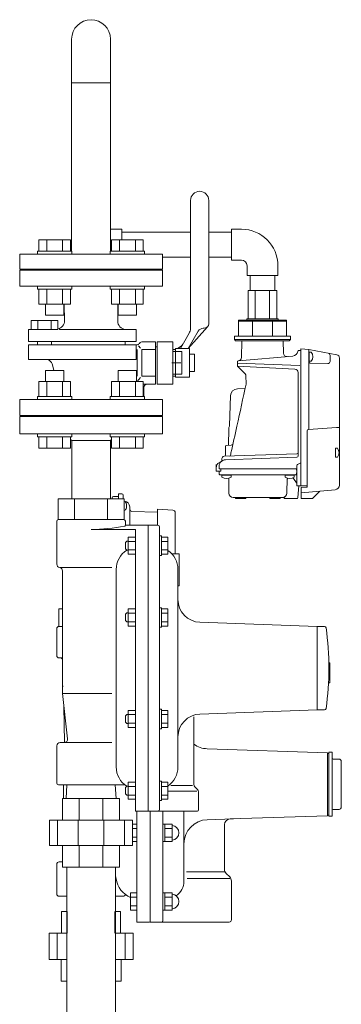
# Model space of a CAD drawing. Units: millimetres. Extents: x -7141 to 8297, y 2816 to 10792.
# Drawn here: x -3711 to -3430, y 4121 to 4982 of the extents above; entities that cross this region are included whole.
import ezdxf

# ---------------------------------------------------------------- set-up
doc = ezdxf.new("R2010")
doc.units = ezdxf.units.MM
doc.linetypes.add('実線', pattern=[0])
for name, color, linetype in [('0000_01', 7, 'Continuous'), ('CSLAYER17', 7, 'Continuous'), ('FORMAT', 7, 'Continuous'), ('HI_VB', 7, 'Continuous'), ('NoLayerName_001', 7, 'Continuous'), ('NoLayerName_006', 7, 'Continuous'), ('NoLayerName_008', 7, 'Continuous'), ('NoLayerName_012', 7, 'Continuous')]:
    doc.layers.add(name, color=color, linetype=linetype)
doc.layers.add('図面枠', color=7, linetype='Continuous', lineweight=50)

msp = doc.modelspace()

# ---------------------------------------------------------------- linework, layer by layer
at = {"color": 3, "linetype": '実線', "lineweight": 9, "ltscale": 0.001}
for p, q in [((-3665.75, 4965.08), (-3665.75, 4779.58)), ((-3631.75, 4965.08), (-3631.75, 4779.58)), ((-3631.75, 4926.98), (-3665.75, 4926.98))]:
    msp.add_line(p, q, dxfattribs=at)
at = {"color": 3, "lineweight": 9}
msp.add_line((-3631.75, 4762.98), (-3665.75, 4762.98), dxfattribs=at)
at = {"color": 30, "linetype": 'Continuous', "lineweight": 9}
for p, q in [((-3486.22, 4745.38), (-3511.27, 4745.38)), ((-3519.75, 4719.38), (-3519.75, 4705.38)), ((-3512.5, 4719.38), (-3519.75, 4719.38)), ((-3512.5, 4720.38), (-3512.5, 4719.38)), ((-3485, 4720.38), (-3512.5, 4720.38)), ((-3477.75, 4719.38), (-3512.5, 4719.38)), ((-3485, 4719.38), (-3485, 4720.38)), ((-3477.75, 4705.38), (-3477.75, 4719.38)), ((-3477.75, 4718.39), (-3519.75, 4718.39)), ((-3507.44, 4718.39), (-3507.44, 4705.38)), ((-3490.05, 4718.39), (-3490.05, 4705.38)), ((-3519.75, 4705.38), (-3523.25, 4705.38)), ((-3523.25, 4705.38), (-3523.25, 4702.38)), ((-3523.25, 4702.38), (-3522.25, 4701.38)), ((-3474.25, 4702.38), (-3523.25, 4702.38)), ((-3522.25, 4701.38), (-3475.25, 4701.38)), ((-3477.75, 4705.38), (-3519.75, 4705.38)), ((-3474.25, 4705.38), (-3477.75, 4705.38)), ((-3475.25, 4701.38), (-3474.25, 4702.38)), ((-3474.25, 4702.38), (-3474.25, 4705.38))]:
    msp.add_line(p, q, dxfattribs=at)
at = {"color": 3, "linetype": 'Continuous', "lineweight": 9}
for p, q in [((-3711.25, 4634.98), (-3586.25, 4634.98)), ((-3711.25, 4634.98), (-3711.25, 4619.98)), ((-3683.75, 4635.98), (-3613.75, 4635.98)), ((-3683.75, 4635.98), (-3683.75, 4634.98)), ((-3613.75, 4634.98), (-3613.75, 4635.98)), ((-3586.25, 4619.98), (-3586.25, 4634.98)), ((-3711.25, 4619.98), (-3586.25, 4619.98)), ((-3666.71, 4615.06), (-3665.62, 4613.98)), ((-3631.87, 4613.98), (-3665.62, 4613.98)), ((-3665.62, 4613.98), (-3665.62, 4562.98)), ((-3631.87, 4613.98), (-3630.78, 4615.06)), ((-3631.87, 4562.98), (-3631.87, 4613.98))]:
    msp.add_line(p, q, dxfattribs=at)
at = {"color": 3, "linetype": '実線', "lineweight": 9, "ltscale": 0.001}
msp.add_arc((-3648.75, 4965.08), 17, 0, 180, dxfattribs=at)
at = {"layer": '0000_01', "color": 30, "linetype": 'Continuous', "lineweight": 9}
for p, q in [((-3630.25, 4563.98), (-3630.25, 4562.98)), ((-3624.75, 4564.98), (-3629.25, 4564.98)), ((-3624.75, 4567.03), (-3624.75, 4562.98)), ((-3621.75, 4567.33), (-3624.45, 4567.33)), ((-3620.75, 4562.98), (-3620.75, 4566.33)), ((-3619.88, 4560.93), (-3619.81, 4560.93)), ((-3619.49, 4560.95), (-3619.8, 4560.97)), ((-3619.49, 4560.95), (-3619.8, 4560.97)), ((-3614.95, 4539.98), (-3614.95, 4556.16)), ((-3619.88, 4552.93), (-3619.81, 4552.93)), ((-3590.65, 4551.33), (-3613.01, 4552.11)), ((-3590.65, 4539.98), (-3590.65, 4553.91)), ((-3577.13, 4553.2), (-3590.65, 4553.91)), ((-3575.05, 4551), (-3575.05, 4514.98)), ((-3676.84, 4466.99), (-3676.84, 4451.49)), ((-3676.84, 4466.99), (-3673.75, 4466.99)), ((-3678.75, 4425.99), (-3678.75, 4449.49)), ((-3678.75, 4429.68), (-3678.75, 4449.49)), ((-3676.84, 4451.49), (-3673.75, 4451.49)), ((-3673.75, 4423.99), (-3676.75, 4423.99)), ((-3672, 4349.98), (-3672.48, 4381.75)), ((-3547.15, 4344.5), (-3441.95, 4340.99)), ((-3441.95, 4337.49), (-3441.95, 4340.99)), ((-3441.95, 4313.49), (-3441.95, 4340.99)), ((-3440.75, 4340.49), (-3441.95, 4340.49)), ((-3437.75, 4341.49), (-3440.75, 4341.49)), ((-3440.75, 4341.49), (-3440.75, 4313.49)), ((-3437.75, 4313.49), (-3437.75, 4341.49)), ((-3431.75, 4335.49), (-3436.75, 4335.49)), ((-3429.75, 4313.49), (-3429.75, 4333.49)), ((-3672.75, 4300.98), (-3672.75, 4312.98)), ((-3441.95, 4313.49), (-3441.95, 4285.99)), ((-3440.75, 4285.49), (-3440.75, 4313.49)), ((-3437.75, 4313.49), (-3437.75, 4285.49)), ((-3429.75, 4313.49), (-3429.75, 4293.49)), ((-3608.75, 4192.99), (-3608.75, 4289.98)), ((-3596.95, 4192.99), (-3596.95, 4289.98)), ((-3585.95, 4289.98), (-3585.95, 4193.99)), ((-3567.45, 4289.98), (-3567.45, 4228.54)), ((-3441.95, 4289.49), (-3441.95, 4285.99)), ((-3441.95, 4289.49), (-3441.95, 4285.99)), ((-3431.75, 4291.49), (-3436.75, 4291.49)), ((-3547.15, 4282.48), (-3524.11, 4283.25)), ((-3527.11, 4283.15), (-3441.95, 4285.99)), ((-3440.75, 4286.49), (-3441.95, 4286.49)), ((-3437.75, 4285.49), (-3440.75, 4285.49)), ((-3612.47, 4278.51), (-3608.75, 4278.51)), ((-3608.75, 4274.77), (-3612.47, 4274.77)), ((-3585.95, 4278.51), (-3584.35, 4278.51)), ((-3584.35, 4278.51), (-3584.35, 4263.51)), ((-3584.35, 4278.51), (-3577.85, 4278.51)), ((-3577.85, 4274.77), (-3584.35, 4274.77)), ((-3577.85, 4278.51), (-3577.85, 4263.51)), ((-3531.95, 4278.15), (-3531.95, 4239.06)), ((-3612.47, 4267.26), (-3608.75, 4267.26)), ((-3608.75, 4263.51), (-3612.47, 4263.51)), ((-3584.35, 4263.51), (-3585.95, 4263.51)), ((-3584.35, 4267.26), (-3577.85, 4267.26)), ((-3577.85, 4263.51), (-3584.35, 4263.51)), ((-3673.75, 4245.49), (-3676.75, 4245.49)), ((-3678.75, 4217.49), (-3678.75, 4243.49)), ((-3531.95, 4236.99), (-3565.35, 4236.99)), ((-3626.87, 4230.43), (-3627.4, 4233.48)), ((-3527.42, 4230.99), (-3564.55, 4230.99)), ((-3527.41, 4232.45), (-3530.48, 4235.53)), ((-3525.95, 4228.92), (-3525.95, 4194.99)), ((-3676.75, 4215.49), (-3670.1, 4215.49)), ((-3620.75, 4215.49), (-3627.4, 4215.49)), ((-3614.25, 4218.44), (-3608.75, 4218.44)), ((-3614.25, 4203.44), (-3614.25, 4218.44)), ((-3608.75, 4214.69), (-3614.25, 4214.69)), ((-3585.95, 4218.44), (-3584.35, 4218.44)), ((-3584.35, 4218.44), (-3584.35, 4203.44)), ((-3584.35, 4218.44), (-3577.85, 4218.44)), ((-3577.85, 4214.69), (-3584.35, 4214.69)), ((-3577.85, 4218.44), (-3577.85, 4203.44)), ((-3674.51, 4202.29), (-3670.1, 4202.29)), ((-3674.51, 4202.29), (-3674.51, 4183.29)), ((-3669.59, 4202.29), (-3669.59, 4183.29)), ((-3627.9, 4202.29), (-3627.9, 4183.29)), ((-3627.4, 4202.29), (-3622.98, 4202.29)), ((-3622.98, 4202.29), (-3622.98, 4183.29)), ((-3614.25, 4207.19), (-3608.75, 4207.19)), ((-3608.75, 4203.44), (-3614.25, 4203.44)), ((-3584.35, 4203.44), (-3585.95, 4203.44)), ((-3584.35, 4207.19), (-3577.85, 4207.19)), ((-3577.85, 4203.44), (-3584.35, 4203.44)), ((-3597.75, 4192.99), (-3608.75, 4192.99)), ((-3596.95, 4192.99), (-3527.95, 4192.99)), ((-3685.55, 4183.29), (-3670.1, 4183.29)), ((-3685.55, 4183.29), (-3685.55, 4160.29)), ((-3678.52, 4183.29), (-3678.52, 4160.29)), ((-3627.4, 4183.29), (-3611.94, 4183.29)), ((-3618.97, 4183.29), (-3618.97, 4160.29)), ((-3611.94, 4183.29), (-3611.94, 4160.29)), ((-3685.55, 4160.29), (-3670.1, 4160.29)), ((-3675.03, 4160.29), (-3675.03, 4141.29)), ((-3670.01, 4160.29), (-3670.01, 4141.29)), ((-3627.48, 4160.29), (-3627.48, 4141.29)), ((-3627.4, 4160.29), (-3611.94, 4160.29)), ((-3622.46, 4160.29), (-3622.46, 4141.29)), ((-3675.03, 4141.29), (-3670.1, 4141.29)), ((-3627.4, 4141.29), (-3622.46, 4141.29))]:
    msp.add_line(p, q, dxfattribs=at)
for centre, radius, start, end in [((-3629.25, 4563.98), 1, 90, 180), ((-3624.45, 4567.03), 0.3, 90, 180), ((-3621.75, 4566.33), 1, 0, 90), ((-3632.25, 4563.32), 2, 350.05013, 0), ((-3619.75, 4561.97), 1, 262.38673, 267), ((-3619.81, 4559.43), 1.5, 30, 90), ((-3619.75, 4556.16), 4.8, 0, 87), ((-3624.15, 4556.93), 6.5, 0, 30), ((-3624.15, 4556.93), 6.5, 330, 0), ((-3619.81, 4554.43), 1.5, 270, 330), ((-3612.95, 4554.11), 2, 180, 268), ((-3577.25, 4551), 2.2, 0, 87), ((-3676.75, 4449.49), 2, 90, 180), ((-3676.75, 4425.99), 2, 180, 270), ((-3675.75, 4421.99), 2, 0, 90), ((-3673.25, 4399.49), 0.5, 180, 270), ((-3546.45, 4365.49), 21, 234.14653, 268.08813), ((-3436.75, 4336.49), 1, 180, 270), ((-3431.75, 4333.49), 2, 0, 90), ((-3436.75, 4290.49), 1, 90, 180), ((-3431.75, 4293.49), 2, 270, 0), ((-3546.45, 4261.49), 21, 91.91187, 180), ((-3526.95, 4278.15), 5, 91.91187, 180), ((-3578.35, 4271.01), 6.5, 274.41173, 85.58827), ((-3676.75, 4243.49), 2, 90, 180), ((-3526.95, 4239.06), 5, 180, 225), ((-3605.24, 4234.49), 22, 189.86581, 245.84045), ((-3582.45, 4228.54), 15, 303.14929, 0), ((-3530.95, 4228.92), 5, 0, 45), ((-3676.75, 4217.49), 2, 180, 270), ((-3620.75, 4217.49), 2, 270, 350.08258), ((-3578.35, 4210.94), 6.5, 274.41173, 85.58827), ((-3586.45, 4193.99), 0.5, 270, 0), ((-3527.95, 4194.99), 2, 270, 0)]:
    msp.add_arc(centre, radius, start, end, dxfattribs=at)
at = {"layer": 'CSLAYER17', "color": 3, "linetype": 'Continuous', "lineweight": 9}
for p, q in [((-3694.42, 4789.58), (-3666.71, 4789.58)), ((-3694.42, 4779.58), (-3694.42, 4789.58)), ((-3687.49, 4779.58), (-3687.49, 4789.58)), ((-3673.64, 4779.58), (-3673.64, 4789.58)), ((-3666.71, 4779.58), (-3666.71, 4789.58)), ((-3603.07, 4789.58), (-3630.78, 4789.58)), ((-3630.78, 4779.58), (-3630.78, 4789.58)), ((-3623.85, 4779.58), (-3623.85, 4789.58)), ((-3610, 4779.58), (-3610, 4789.58)), ((-3603.07, 4779.58), (-3603.07, 4789.58)), ((-3695.56, 4779.58), (-3665.56, 4779.58)), ((-3695.56, 4779.58), (-3695.56, 4776.98)), ((-3665.56, 4779.58), (-3665.56, 4776.98)), ((-3601.93, 4779.58), (-3631.93, 4779.58)), ((-3631.93, 4779.58), (-3631.93, 4776.98)), ((-3601.93, 4779.58), (-3601.93, 4776.98)), ((-3711.25, 4763.98), (-3711.25, 4776.98)), ((-3711.25, 4776.98), (-3586.25, 4776.98)), ((-3586.25, 4763.98), (-3586.25, 4776.98)), ((-3711.25, 4763.98), (-3586.25, 4763.98)), ((-3682.25, 4762.98), (-3682.25, 4763.98)), ((-3682.25, 4762.98), (-3615.25, 4762.98)), ((-3615.25, 4762.98), (-3615.25, 4763.98)), ((-3695.56, 4746.38), (-3695.56, 4748.98)), ((-3695.56, 4746.38), (-3665.56, 4746.38)), ((-3694.42, 4746.38), (-3694.42, 4733.38)), ((-3687.49, 4746.38), (-3687.49, 4733.38)), ((-3673.64, 4746.38), (-3673.64, 4733.38)), ((-3666.71, 4746.38), (-3666.71, 4733.38)), ((-3665.56, 4746.38), (-3665.56, 4748.98)), ((-3631.93, 4746.38), (-3631.93, 4748.98)), ((-3601.93, 4746.38), (-3631.93, 4746.38)), ((-3630.78, 4746.38), (-3630.78, 4733.38)), ((-3623.85, 4746.38), (-3623.85, 4733.38)), ((-3610, 4746.38), (-3610, 4733.38)), ((-3603.07, 4746.38), (-3603.07, 4733.38)), ((-3601.93, 4746.38), (-3601.93, 4748.98)), ((-3694.42, 4733.38), (-3666.71, 4733.38)), ((-3688.56, 4733.38), (-3688.56, 4723.58)), ((-3672.56, 4733.38), (-3672.56, 4723.58)), ((-3603.07, 4733.38), (-3630.78, 4733.38)), ((-3624.93, 4733.38), (-3624.93, 4723.58)), ((-3608.93, 4733.38), (-3608.93, 4723.58)), ((-3688.56, 4723.58), (-3672.56, 4723.58)), ((-3608.93, 4723.58), (-3624.93, 4723.58)), ((-3688.56, 4675.38), (-3672.56, 4675.38)), ((-3688.56, 4665.58), (-3688.56, 4675.38)), ((-3672.56, 4665.58), (-3672.56, 4675.38)), ((-3608.93, 4675.38), (-3624.93, 4675.38)), ((-3624.93, 4665.58), (-3624.93, 4675.38)), ((-3608.93, 4665.58), (-3608.93, 4675.38)), ((-3694.42, 4665.58), (-3666.71, 4665.58)), ((-3694.42, 4652.58), (-3694.42, 4665.58)), ((-3687.49, 4652.58), (-3687.49, 4665.58)), ((-3673.64, 4652.58), (-3673.64, 4665.58)), ((-3666.71, 4652.58), (-3666.71, 4665.58)), ((-3603.07, 4665.58), (-3630.78, 4665.58)), ((-3630.78, 4652.58), (-3630.78, 4665.58)), ((-3623.85, 4652.58), (-3623.85, 4665.58)), ((-3610, 4652.58), (-3610, 4665.58)), ((-3603.07, 4652.58), (-3603.07, 4665.58)), ((-3695.56, 4652.58), (-3665.56, 4652.58)), ((-3695.56, 4652.58), (-3695.56, 4649.98)), ((-3665.56, 4652.58), (-3665.56, 4649.98)), ((-3601.93, 4652.58), (-3631.93, 4652.58)), ((-3631.93, 4652.58), (-3631.93, 4649.98)), ((-3601.93, 4652.58), (-3601.93, 4649.98)), ((-3695.56, 4617.38), (-3695.56, 4619.98)), ((-3695.56, 4617.38), (-3665.56, 4617.38)), ((-3694.42, 4617.38), (-3694.42, 4607.38)), ((-3687.49, 4617.38), (-3687.49, 4607.38)), ((-3673.64, 4617.38), (-3673.64, 4607.38)), ((-3666.71, 4617.38), (-3666.71, 4607.38)), ((-3665.56, 4617.38), (-3665.56, 4619.98)), ((-3631.93, 4617.38), (-3631.93, 4619.98)), ((-3601.93, 4617.38), (-3631.93, 4617.38)), ((-3630.78, 4617.38), (-3630.78, 4607.38)), ((-3623.85, 4617.38), (-3623.85, 4607.38)), ((-3610, 4617.38), (-3610, 4607.38)), ((-3603.07, 4617.38), (-3603.07, 4607.38)), ((-3601.93, 4617.38), (-3601.93, 4619.98)), ((-3694.42, 4607.38), (-3666.71, 4607.38)), ((-3603.07, 4607.38), (-3630.78, 4607.38))]:
    msp.add_line(p, q, dxfattribs=at)
at = {"layer": 'FORMAT', "color": 3, "linetype": 'Continuous', "lineweight": 9}
for p, q in [((-3677.61, 4562.98), (-3677.61, 4544.98)), ((-3619.88, 4562.98), (-3677.61, 4562.98)), ((-3663.18, 4562.98), (-3663.18, 4544.98)), ((-3634.31, 4562.98), (-3634.31, 4544.98)), ((-3619.88, 4562.98), (-3619.88, 4544.98)), ((-3678.75, 4543.48), (-3678.75, 4505.98)), ((-3619.88, 4544.98), (-3677.61, 4544.98)), ((-3618.75, 4543.48), (-3618.75, 4539.98)), ((-3590.25, 4539.98), (-3618.75, 4539.98)), ((-3598.75, 4539.98), (-3598.75, 4289.98)), ((-3588.75, 4538.48), (-3588.75, 4291.48)), ((-3609.75, 4536.32), (-3648.75, 4536.32)), ((-3616.25, 4529.65), (-3616.25, 4514.64)), ((-3609.75, 4529.65), (-3616.25, 4529.65)), ((-3609.75, 4536.32), (-3609.75, 4289.98)), ((-3609.75, 4529.65), (-3609.75, 4514.64)), ((-3588.75, 4513.65), (-3588.75, 4530.65)), ((-3587.15, 4530.65), (-3588.75, 4530.65)), ((-3587.15, 4513.65), (-3587.15, 4530.65)), ((-3587.15, 4514.64), (-3587.15, 4529.65)), ((-3587.15, 4529.65), (-3581.65, 4529.65)), ((-3581.65, 4514.64), (-3581.65, 4529.65)), ((-3617.55, 4526.15), (-3618.75, 4524.95)), ((-3618.75, 4519.35), (-3618.75, 4524.95)), ((-3616.25, 4526.15), (-3617.55, 4526.15)), ((-3609.75, 4525.9), (-3616.25, 4525.9)), ((-3587.15, 4525.9), (-3581.65, 4525.9)), ((-3617.55, 4518.15), (-3618.75, 4519.35)), ((-3616.25, 4518.15), (-3617.55, 4518.15)), ((-3609.75, 4518.39), (-3616.25, 4518.39)), ((-3609.75, 4514.64), (-3616.25, 4514.64)), ((-3587.15, 4513.65), (-3588.75, 4513.65)), ((-3587.15, 4518.39), (-3581.65, 4518.39)), ((-3587.15, 4514.64), (-3581.65, 4514.64)), ((-3571.75, 4514.98), (-3578.08, 4514.98)), ((-3571.75, 4514.98), (-3571.75, 4486.98)), ((-3675.75, 4502.98), (-3630.65, 4502.98)), ((-3673.75, 4500.06), (-3673.75, 4392.98)), ((-3626.75, 4501.38), (-3626.75, 4328.57)), ((-3572.75, 4501.38), (-3572.75, 4328.57)), ((-3571.75, 4486.98), (-3572.75, 4486.98)), ((-3617.55, 4463.37), (-3618.75, 4462.17)), ((-3618.75, 4456.57), (-3618.75, 4462.17)), ((-3616.25, 4463.37), (-3617.55, 4463.37)), ((-3616.25, 4466.87), (-3616.25, 4451.86)), ((-3609.75, 4466.87), (-3616.25, 4466.87)), ((-3609.75, 4463.12), (-3616.25, 4463.12)), ((-3609.75, 4466.87), (-3609.75, 4451.86)), ((-3588.75, 4450.87), (-3588.75, 4467.87)), ((-3587.15, 4467.87), (-3588.75, 4467.87)), ((-3587.15, 4450.87), (-3587.15, 4467.87)), ((-3587.15, 4451.86), (-3587.15, 4466.87)), ((-3587.15, 4466.87), (-3581.65, 4466.87)), ((-3587.15, 4463.12), (-3581.65, 4463.12)), ((-3581.65, 4451.86), (-3581.65, 4466.87)), ((-3617.55, 4455.37), (-3618.75, 4456.57)), ((-3616.25, 4455.37), (-3617.55, 4455.37)), ((-3609.75, 4455.61), (-3616.25, 4455.61)), ((-3609.75, 4451.86), (-3616.25, 4451.86)), ((-3587.15, 4455.61), (-3581.65, 4455.61)), ((-3587.15, 4451.86), (-3581.65, 4451.86)), ((-3450.75, 4451.48), (-3553.44, 4455.1)), ((-3587.15, 4450.87), (-3588.75, 4450.87)), ((-3450.75, 4451.48), (-3450.75, 4378.48)), ((-3450.75, 4451.48), (-3449.75, 4451.48)), ((-3444.54, 4451.48), (-3449.75, 4451.48)), ((-3439.75, 4419.64), (-3440.68, 4419.64)), ((-3439.75, 4419.64), (-3439.75, 4402.08)), ((-3439.75, 4402.08), (-3440.97, 4402.08)), ((-3673.75, 4392.98), (-3630.65, 4392.98)), ((-3673.75, 4392.98), (-3669.28, 4353.31)), ((-3617.55, 4374.58), (-3618.75, 4373.38)), ((-3616.25, 4374.58), (-3617.55, 4374.58)), ((-3616.25, 4378.09), (-3616.25, 4363.08)), ((-3609.75, 4378.09), (-3616.25, 4378.09)), ((-3609.75, 4374.34), (-3616.25, 4374.34)), ((-3609.75, 4378.09), (-3609.75, 4363.08)), ((-3588.75, 4362.08), (-3588.75, 4379.08)), ((-3587.15, 4379.08), (-3588.75, 4379.08)), ((-3587.15, 4362.08), (-3587.15, 4379.08)), ((-3587.15, 4363.08), (-3587.15, 4378.09)), ((-3587.15, 4378.09), (-3581.65, 4378.09)), ((-3587.15, 4374.34), (-3581.65, 4374.34)), ((-3581.65, 4363.08), (-3581.65, 4378.09)), ((-3450.75, 4378.48), (-3553.44, 4374.85)), ((-3450.75, 4378.48), (-3449.75, 4378.48)), ((-3444.54, 4378.48), (-3449.75, 4378.48)), ((-3618.75, 4367.78), (-3618.75, 4373.38)), ((-3617.55, 4366.58), (-3618.75, 4367.78)), ((-3616.25, 4366.58), (-3617.55, 4366.58)), ((-3609.75, 4366.83), (-3616.25, 4366.83)), ((-3587.15, 4366.83), (-3581.65, 4366.83)), ((-3558.75, 4372.32), (-3558.75, 4313.22)), ((-3609.75, 4363.08), (-3616.25, 4363.08)), ((-3587.15, 4362.08), (-3588.75, 4362.08)), ((-3587.15, 4363.08), (-3581.65, 4363.08)), ((-3675.75, 4349.98), (-3630.65, 4349.98)), ((-3678.75, 4346.98), (-3678.75, 4314.48)), ((-3616.25, 4315.31), (-3616.25, 4300.3)), ((-3609.75, 4315.31), (-3616.25, 4315.31)), ((-3609.75, 4315.31), (-3609.75, 4300.3)), ((-3588.75, 4299.31), (-3588.75, 4316.31)), ((-3587.15, 4316.31), (-3588.75, 4316.31)), ((-3587.15, 4299.31), (-3587.15, 4316.31)), ((-3587.15, 4300.3), (-3587.15, 4315.31)), ((-3587.15, 4315.31), (-3581.65, 4315.31)), ((-3581.65, 4300.3), (-3581.65, 4315.31)), ((-3619.27, 4312.98), (-3677.25, 4312.98)), ((-3670.64, 4300.98), (-3669.89, 4312.98)), ((-3626.85, 4300.98), (-3627.6, 4312.98)), ((-3617.55, 4311.81), (-3618.75, 4310.61)), ((-3618.75, 4305.01), (-3618.75, 4310.61)), ((-3616.25, 4311.81), (-3617.55, 4311.81)), ((-3609.75, 4311.56), (-3616.25, 4311.56)), ((-3587.15, 4311.56), (-3581.65, 4311.56)), ((-3556.13, 4307.39), (-3580.94, 4307.39)), ((-3560.05, 4312.27), (-3579.03, 4312.27)), ((-3555.62, 4308.85), (-3557.87, 4311.1)), ((-3554.75, 4306.73), (-3554.75, 4290.98)), ((-3673.75, 4300.98), (-3623.75, 4300.98)), ((-3673.75, 4281.98), (-3673.75, 4300.98)), ((-3659.1, 4300.98), (-3659.1, 4281.98)), ((-3638.39, 4281.98), (-3638.39, 4300.98)), ((-3623.75, 4300.98), (-3623.75, 4281.98)), ((-3617.55, 4303.81), (-3618.75, 4305.01)), ((-3616.25, 4303.81), (-3617.55, 4303.81)), ((-3609.75, 4304.05), (-3616.25, 4304.05)), ((-3609.75, 4300.3), (-3616.25, 4300.3)), ((-3587.15, 4299.31), (-3588.75, 4299.31)), ((-3587.15, 4304.05), (-3581.65, 4304.05)), ((-3587.15, 4300.3), (-3581.65, 4300.3)), ((-3555.75, 4289.98), (-3609.75, 4289.98)), ((-3612.47, 4281.98), (-3685.02, 4281.98)), ((-3685.02, 4281.98), (-3685.02, 4259.98)), ((-3678.09, 4259.98), (-3678.09, 4281.98)), ((-3659.95, 4281.98), (-3659.95, 4259.98)), ((-3637.54, 4259.98), (-3637.54, 4281.98)), ((-3619.4, 4281.98), (-3619.4, 4259.98)), ((-3612.47, 4259.98), (-3612.47, 4281.98)), ((-3685.02, 4259.98), (-3612.47, 4259.98)), ((-3673.75, 4240.98), (-3673.75, 4259.98)), ((-3659.1, 4259.98), (-3659.1, 4240.98)), ((-3638.39, 4240.98), (-3638.39, 4259.98)), ((-3623.75, 4259.98), (-3623.75, 4240.98)), ((-3623.75, 4240.98), (-3673.75, 4240.98))]:
    msp.add_line(p, q, dxfattribs=at)
for centre, radius, start, end in [((-3677.25, 4543.48), 1.5, 90, 180), ((-3648.75, 4685.28), 148.96, 270, 281.38699), ((-3620.25, 4543.48), 1.5, 0, 90), ((-3619.48, 4539.98), 0.736, 281.38699, 340.06686), ((-3590.25, 4538.48), 1.5, 0, 90), ((-3606.75, 4501.38), 20, 122.82326, 180), ((-3592.75, 4501.38), 20, 0, 56.28929), ((-3675.75, 4505.98), 3, 180, 260.40593), ((-3676.75, 4500.06), 3, 0, 80.40593), ((-3552.75, 4475.08), 20, 180, 268), ((-3444.54, 4450.05), 1.42, 8.08724, 90), ((-3691.39, 4414.98), 250.75, 351.91276, 8.08724), ((-3552.75, 4354.87), 20, 92, 180), ((-3444.54, 4379.9), 1.42, 270, 351.91276), ((-3675.75, 4346.98), 3, 90, 180), ((-3672.26, 4352.98), 3, 270, 6.41879), ((-3606.75, 4328.57), 20, 180, 237.31636), ((-3592.75, 4328.57), 20, 303.71071, 0), ((-3677.25, 4314.48), 1.5, 180, 270), ((-3555.75, 4313.22), 3, 180, 225), ((-3557.75, 4306.73), 3, 0, 45), ((-3590.25, 4291.48), 1.5, 270, 0), ((-3555.75, 4290.98), 1, 270, 0)]:
    msp.add_arc(centre, radius, start, end, dxfattribs=at)
at = {"layer": 'HI_VB', "color": 3, "linetype": 'Continuous', "lineweight": 9}
for p, q in [((-3561.75, 4823.98), (-3561.75, 4711.98)), ((-3545.75, 4823.98), (-3545.75, 4716.24)), ((-3625.47, 4718.64), (-3625.47, 4733.38)), ((-3676.42, 4711.21), (-3676.42, 4712.16)), ((-3676.42, 4711.21), (-3609.33, 4711.21)), ((-3563.66, 4694.57), (-3546.92, 4713.48)), ((-3549.86, 4712.21), (-3550.57, 4712.21)), ((-3570.64, 4694.57), (-3562.99, 4707.82)), ((-3554.93, 4709.69), (-3563.66, 4694.57)), ((-3703.64, 4700.71), (-3609.33, 4700.71)), ((-3703.64, 4697.6), (-3609.33, 4697.6)), ((-3695.57, 4700.71), (-3695.57, 4697.52)), ((-3683.48, 4700.71), (-3683.48, 4697.6)), ((-3619.01, 4700.71), (-3619.01, 4697.6)), ((-3608.44, 4697.74), (-3609.33, 4697.6)), ((-3590.84, 4700.46), (-3590.84, 4663.49)), ((-3574.75, 4693.57), (-3577.26, 4693.57)), ((-3574.75, 4694.48), (-3574.75, 4669.48)), ((-3574.75, 4694.48), (-3562.75, 4694.48)), ((-3562.75, 4694.48), (-3562.75, 4669.48)), ((-3703.64, 4684.83), (-3609.33, 4684.83)), ((-3569.4, 4691.87), (-3577.26, 4691.87)), ((-3569.4, 4691.87), (-3569.4, 4672.08)), ((-3558.11, 4689.53), (-3562.65, 4689.53)), ((-3558.11, 4674.42), (-3558.11, 4689.53)), ((-3570.33, 4681.98), (-3578.19, 4681.98)), ((-3569.4, 4672.08), (-3577.26, 4672.08)), ((-3574.75, 4670.38), (-3577.26, 4670.38)), ((-3574.75, 4669.48), (-3562.75, 4669.48)), ((-3562.65, 4674.42), (-3558.11, 4674.42))]:
    msp.add_line(p, q, dxfattribs=at)
at = {"layer": 'HI_VB', "color": 3, "lineweight": 9}
for p, q in [((-3711.25, 4748.98), (-3711.25, 4762.98)), ((-3711.25, 4762.98), (-3586.25, 4762.98)), ((-3586.25, 4762.98), (-3586.25, 4748.98)), ((-3586.25, 4748.98), (-3711.25, 4748.98)), ((-3672.03, 4718.82), (-3672.29, 4733.38)), ((-3677.91, 4719.07), (-3701.14, 4719.07)), ((-3701.14, 4719.07), (-3701.14, 4711.21)), ((-3695.33, 4719.07), (-3695.33, 4711.21)), ((-3683.72, 4719.07), (-3683.72, 4711.21)), ((-3677.91, 4711.21), (-3677.91, 4719.07)), ((-3703.64, 4711.21), (-3677.91, 4711.21)), ((-3703.64, 4711.21), (-3703.64, 4700.71)), ((-3609.33, 4700.71), (-3609.33, 4711.21)), ((-3703.64, 4684.83), (-3703.64, 4697.6)), ((-3609.33, 4684.83), (-3609.33, 4697.6)), ((-3608.37, 4693.71), (-3608.37, 4670.24)), ((-3605.42, 4694.87), (-3607.16, 4697.01)), ((-3592.26, 4693.71), (-3604.26, 4693.71)), ((-3604.26, 4693.71), (-3604.26, 4670.24)), ((-3592.26, 4700.46), (-3603.76, 4700.46)), ((-3592.26, 4700.46), (-3592.26, 4663.49)), ((-3577.26, 4700.46), (-3590.84, 4700.46)), ((-3577.26, 4663.49), (-3577.26, 4700.46)), ((-3682.91, 4680.99), (-3681.46, 4675.6)), ((-3681.46, 4675.38), (-3681.46, 4675.6)), ((-3605.42, 4669.08), (-3608.28, 4665.58)), ((-3592.26, 4670.24), (-3604.26, 4670.24)), ((-3592.26, 4663.49), (-3603.07, 4663.49)), ((-3602.46, 4652.58), (-3602.46, 4660.46)), ((-3577.26, 4663.49), (-3590.84, 4663.49)), ((-3711.25, 4635.98), (-3711.25, 4649.98)), ((-3711.25, 4649.98), (-3586.25, 4649.98)), ((-3586.25, 4649.98), (-3586.25, 4635.98)), ((-3586.25, 4635.98), (-3711.25, 4635.98))]:
    msp.add_line(p, q, dxfattribs=at)
at = {"layer": 'HI_VB', "color": 3, "linetype": 'Continuous', "lineweight": 9}
for centre, radius, start, end in [((-3553.75, 4823.98), 8, 0, 180), ((-3570.37, 4712.3), 8.63, 328.73395, 357.83087), ((-3550.57, 4707.17), 5.04, 90, 150), ((-3549.92, 4716.39), 4.17, 270.80829, 358.04831), ((-3575.4, 4702.47), 8.06, 281.87196, 330)]:
    msp.add_arc(centre, radius, start, end, dxfattribs=at)
at = {"layer": 'HI_VB', "color": 3, "lineweight": 9}
for centre, radius, start, end in [((-3679.08, 4718.69), 7.06, 279.50704, 1.04163), ((-3617.97, 4718.69), 7.5, 180.35401, 265.66286), ((-3608.91, 4700.7), 3, 278.95622, 325.85133), ((-3603.7, 4697.17), 3.3, 88.91686, 145.85133), ((-3591.96, 4697.02), 1.15, 270, 345.96376), ((-3688.68, 4679.25), 6.03, 16.70971, 67.78936), ((-3599.44, 4660.46), 3.02, 90, 180)]:
    msp.add_arc(centre, radius, start, end, dxfattribs=at)
at = {"layer": 'NoLayerName_001', "color": 30, "linetype": 'Continuous', "lineweight": 9}
for p, q in [((-3517.18, 4686.67), (-3516.92, 4701.38)), ((-3480.38, 4690.41), (-3480.57, 4701.38)), ((-3466.81, 4692.88), (-3466.15, 4692.88)), ((-3465.05, 4692.79), (-3466.15, 4692.88)), ((-3465.05, 4694.38), (-3465.05, 4574.38)), ((-3465.05, 4694.38), (-3465.05, 4574.38)), ((-3465.05, 4694.38), (-3458.05, 4693.77)), ((-3465.05, 4694.38), (-3465.05, 4574.38)), ((-3458.05, 4682.85), (-3458.05, 4693.77)), ((-3458.05, 4693.77), (-3458.05, 4624.02)), ((-3433.77, 4689.05), (-3458.05, 4693.77)), ((-3465.05, 4588.38), (-3465.05, 4686.91)), ((-3457.75, 4690.88), (-3458.05, 4690.88)), ((-3439.56, 4683.31), (-3439.56, 4688.53)), ((-3431.35, 4686.11), (-3431.35, 4625.88)), ((-3520.75, 4681.68), (-3466.15, 4679.78)), ((-3470.49, 4676.55), (-3520.75, 4679.18)), ((-3520.45, 4678.89), (-3520.75, 4679.18)), ((-3513.82, 4672.26), (-3520.45, 4678.89)), ((-3457.08, 4681.85), (-3441.62, 4681.31)), ((-3513.24, 4670.88), (-3513.11, 4663.38)), ((-3467.65, 4673.55), (-3467.65, 4600.41)), ((-3520.73, 4659.29), (-3513.99, 4659.52)), ((-3527.63, 4626.79), (-3526.71, 4653.31)), ((-3528.58, 4609.92), (-3528.33, 4624.28)), ((-3458.61, 4623.65), (-3433.85, 4625.38)), ((-3431.35, 4625.38), (-3433.85, 4625.38)), ((-3431.35, 4574.99), (-3431.35, 4625.38)), ((-3522.42, 4620.82), (-3522.43, 4620.82)), ((-3459.55, 4573.84), (-3459.55, 4622.65)), ((-3459.55, 4573.84), (-3459.55, 4622.65)), ((-3531.25, 4601.25), (-3531.25, 4608.77)), ((-3531.25, 4601.25), (-3531.25, 4608.77)), ((-3526.26, 4610.12), (-3530.33, 4609.76)), ((-3434.85, 4599.85), (-3434.85, 4606.92)), ((-3534.25, 4598.25), (-3534.25, 4596.61)), ((-3532.31, 4600.25), (-3468.61, 4602.48)), ((-3532.31, 4600.25), (-3468.61, 4602.48)), ((-3532.31, 4600.25), (-3468.61, 4602.48)), ((-3468.61, 4599.41), (-3531.07, 4597.23)), ((-3468.61, 4599.41), (-3531.07, 4597.23)), ((-3539.25, 4590.3), (-3539.25, 4593.18)), ((-3539.25, 4590.3), (-3539.25, 4593.18)), ((-3539.25, 4590.3), (-3539.25, 4587.38)), ((-3539.25, 4590.3), (-3539.25, 4587.38)), ((-3533.4, 4596.56), (-3536.75, 4594.63)), ((-3533.4, 4596.56), (-3536.75, 4594.63)), ((-3534.25, 4596.07), (-3536.75, 4594.63)), ((-3534.25, 4596.07), (-3536.75, 4594.63)), ((-3536.75, 4591.74), (-3536.75, 4589.18)), ((-3536.75, 4591.74), (-3536.75, 4589.18)), ((-3465.66, 4594.13), (-3468.03, 4593.14)), ((-3539.25, 4587.38), (-3535.25, 4587.38)), ((-3539.25, 4587.38), (-3535.25, 4587.38)), ((-3468.25, 4589.18), (-3536.75, 4589.18)), ((-3468.65, 4589.18), (-3536.75, 4589.18)), ((-3468.25, 4589.18), (-3536.75, 4589.18)), ((-3536.73, 4587.38), (-3536.75, 4587.18)), ((-3536.52, 4584.64), (-3536.75, 4587.18)), ((-3536.02, 4584.18), (-3469.47, 4584.18)), ((-3535.25, 4587.38), (-3535.25, 4589.18)), ((-3535.25, 4589.18), (-3471.38, 4589.18)), ((-3535.25, 4587.38), (-3535.25, 4589.18)), ((-3534.27, 4584.16), (-3534.27, 4584.18)), ((-3534.27, 4584.16), (-3534.25, 4583.88)), ((-3533.97, 4583.88), (-3534.25, 4583.88)), ((-3526.52, 4583.88), (-3533.97, 4583.88)), ((-3528.08, 4568.02), (-3528.3, 4581.08)), ((-3526.52, 4583.88), (-3526.25, 4583.88)), ((-3526.22, 4584.16), (-3526.25, 4583.88)), ((-3526.22, 4584.16), (-3526.22, 4584.18)), ((-3478.77, 4584.16), (-3478.77, 4584.18)), ((-3478.77, 4584.16), (-3478.75, 4583.88)), ((-3478.47, 4583.88), (-3478.75, 4583.88)), ((-3471.31, 4583.88), (-3478.47, 4583.88)), ((-3477.41, 4568.02), (-3477.18, 4581.2)), ((-3468.9, 4576.92), (-3471.71, 4580.99)), ((-3471.31, 4583.88), (-3471.03, 4583.88)), ((-3471.01, 4584.16), (-3471.03, 4583.88)), ((-3468.75, 4587.18), (-3468.97, 4584.64)), ((-3468.88, 4588.73), (-3468.75, 4587.18)), ((-3468.65, 4586.81), (-3468.75, 4587.18)), ((-3468.65, 4586.43), (-3468.65, 4574.38)), ((-3465.05, 4574.38), (-3465.05, 4588.38)), ((-3468.65, 4574.38), (-3465.05, 4574.38)), ((-3467.9, 4564.3), (-3467.02, 4574.38)), ((-3465.05, 4574.38), (-3460.05, 4574.38)), ((-3459.55, 4574.38), (-3465.05, 4574.38)), ((-3459.55, 4574.38), (-3465.05, 4574.38)), ((-3459.55, 4574.38), (-3465.05, 4574.38)), ((-3460, 4573.34), (-3465, 4572.91)), ((-3465, 4572.91), (-3465, 4568.38)), ((-3465, 4572.91), (-3465, 4563.38)), ((-3460, 4573.34), (-3459.55, 4573.38)), ((-3459.55, 4573.84), (-3459.55, 4573.38)), ((-3459.55, 4573.84), (-3459.55, 4573.38)), ((-3524.38, 4564.38), (-3480.56, 4564.38)), ((-3522.31, 4564.11), (-3522.29, 4563.84)), ((-3522.29, 4563.84), (-3522.25, 4563.38)), ((-3513.21, 4563.84), (-3513.25, 4563.38)), ((-3513.18, 4564.11), (-3513.21, 4563.84)), ((-3492.29, 4563.84), (-3492.31, 4564.11)), ((-3492.29, 4563.84), (-3492.25, 4563.38)), ((-3483.21, 4563.84), (-3483.25, 4563.38)), ((-3483.18, 4564.11), (-3483.21, 4563.84)), ((-3479.8, 4564.04), (-3479.75, 4563.38)), ((-3467.9, 4564.3), (-3467.98, 4563.38)), ((-3435, 4571.01), (-3465, 4568.38)), ((-3454.71, 4563.68), (-3448.57, 4569.82)), ((-3521.79, 4563.38), (-3522.25, 4563.38)), ((-3521.79, 4563.38), (-3513.7, 4563.38)), ((-3513.7, 4563.38), (-3513.25, 4563.38)), ((-3491.79, 4563.38), (-3492.25, 4563.38)), ((-3491.79, 4563.38), (-3483.7, 4563.38)), ((-3483.7, 4563.38), (-3483.25, 4563.38)), ((-3478.83, 4563.38), (-3479.75, 4563.38)), ((-3468.9, 4563.38), (-3478.83, 4563.38)), ((-3468.9, 4563.38), (-3467.98, 4563.38)), ((-3455.42, 4563.38), (-3465, 4563.38))]:
    msp.add_line(p, q, dxfattribs=at)
for centre, radius, start, end in [((-3466.81, 4691.88), 1, 90, 170), ((-3520.18, 4686.72), 3, 275, 359), ((-3477.38, 4690.46), 3, 181, 275), ((-3441.56, 4688.53), 2, 0, 79), ((-3434.35, 4686.11), 3, 0, 79), ((-3470.65, 4673.55), 3, 0, 87), ((-3457.05, 4682.85), 1, 180, 268), ((-3441.56, 4683.31), 2, 268, 0), ((-3515.24, 4670.85), 2, 1, 45), ((-3520.51, 4653.09), 6.2, 92, 178), ((-3523.13, 4624.18), 5.2, 150.36034, 179), ((-3458.55, 4622.65), 1, 94, 180), ((-3530.25, 4608.77), 1, 95, 180), ((-3526.43, 4612.11), 2, 275, 347.49843), ((-3532.25, 4598.25), 2, 92, 180), ((-3532.25, 4598.25), 2, 92, 180), ((-3532.25, 4601.25), 1, 272, 0), ((-3532.25, 4601.25), 1, 272, 0), ((-3527.73, 4601.41), 1, 272, 347.46358), ((-3468.65, 4603.48), 1, 272, 0), ((-3468.65, 4600.41), 1, 272, 0), ((-3534.25, 4590.3), 5, 120, 180), ((-3534.25, 4590.3), 5, 120, 180), ((-3531.75, 4591.74), 5, 125.68536, 180), ((-3531.75, 4591.74), 5, 125.68536, 180), ((-3535.25, 4596.61), 1, 305.68536, 0), ((-3531.75, 4591.74), 5, 120, 125.68536), ((-3531.75, 4591.74), 5, 120, 125.68536), ((-3530.9, 4592.23), 5, 92, 120), ((-3530.9, 4592.23), 5, 92, 120), ((-3467.65, 4592.22), 1, 112.61986, 180), ((-3466.05, 4595.05), 1, 292.61986, 0), ((-3536.02, 4584.68), 0.5, 185, 270), ((-3533.97, 4584.18), 0.3, 185, 270), ((-3526.52, 4584.18), 0.3, 270, 355), ((-3478.47, 4584.18), 0.3, 185, 270), ((-3474.22, 4579.28), 3, 144.43074, 179), ((-3474.18, 4579.28), 3, 34.59229, 45.52953), ((-3471.31, 4584.18), 0.3, 270, 355), ((-3469.47, 4584.68), 0.5, 270, 355), ((-3469.38, 4588.68), 0.5, 5, 90), ((-3468.08, 4577.48), 1, 214.59229, 235.34098), ((-3460.05, 4573.84), 0.5, 275, 0), ((-3460.05, 4573.84), 0.5, 275, 0), ((-3435.35, 4574.99), 4, 275, 0), ((-3524.38, 4568.08), 3.7, 181, 270), ((-3522.61, 4564.08), 0.3, 5, 90), ((-3521.79, 4563.88), 0.5, 185, 270), ((-3513.7, 4563.88), 0.5, 270, 355), ((-3512.88, 4564.08), 0.3, 90, 175), ((-3492.61, 4564.08), 0.3, 5, 90), ((-3491.79, 4563.88), 0.5, 185, 270), ((-3483.7, 4563.88), 0.5, 270, 355), ((-3482.88, 4564.08), 0.3, 90, 175), ((-3481.11, 4568.08), 3.7, 270, 359), ((-3480.56, 4563.38), 1, 30, 90), ((-3478.83, 4564.38), 1, 210, 270), ((-3468.9, 4564.38), 1, 270, 355), ((-3455.42, 4564.38), 1, 270, 315)]:
    msp.add_arc(centre, radius, start, end, dxfattribs=at)
for points, knots in [([(-3513.16, 4663.38), (-3515.81, 4651.14), (-3520.11, 4631.06), (-3524.72, 4610.35), (-3526.6, 4601.87), (-3526.75, 4601.2)], [0, 0, 0, 0, 37.586292, 61.591964, 63.656845, 63.656845, 63.656845, 63.656845]), ([(-3468.65, 4592.22), (-3468.65, 4591.13), (-3468.65, 4589.2), (-3468.65, 4587.27), (-3468.65, 4586.43)], [0, 0, 0, 0, 3.277017, 5.789406, 5.789406, 5.789406, 5.789406])]:
    msp.add_open_spline(points, degree=3, knots=knots, dxfattribs=at)
at = {"layer": 'NoLayerName_006', "color": 30, "linetype": 'Continuous', "lineweight": 9}
for p, q in [((-3519.83, 4683.74), (-3472.29, 4687.9)), ((-3520.75, 4682.74), (-3520.75, 4679.6)), ((-3520.75, 4679.6), (-3520.75, 4679.18))]:
    msp.add_line(p, q, dxfattribs=at)
for centre, radius, start, end in [((-3472.72, 4692.88), 5, 275, 350), ((-3519.75, 4682.74), 1, 95, 180), ((-3519.75, 4679.6), 1, 180, 225)]:
    msp.add_arc(centre, radius, start, end, dxfattribs=at)
at = {"layer": 'NoLayerName_008', "color": 30, "linetype": 'Continuous', "lineweight": 9}
msp.add_line((-3467.8, 4692.01), (-3467.79, 4692.06), dxfattribs=at)
at = {"layer": 'NoLayerName_012', "color": 30, "linetype": 'Continuous', "lineweight": 9}
for p, q in [((-3457.75, 4682.14), (-3457.75, 4691.38)), ((-3457.75, 4683.38), (-3457.75, 4691.38)), ((-3457.75, 4691.38), (-3456.02, 4691.38)), ((-3457.75, 4683.38), (-3456.02, 4683.38)), ((-3434.85, 4599.38), (-3434.85, 4607.38)), ((-3434.85, 4607.38), (-3433.12, 4607.38)), ((-3434.85, 4599.38), (-3433.12, 4599.38)), ((-3534.25, 4583.88), (-3526.25, 4583.88)), ((-3534.25, 4583.88), (-3534.25, 4582.16)), ((-3526.25, 4583.88), (-3526.25, 4582.16)), ((-3478.89, 4583.88), (-3470.89, 4583.88)), ((-3478.89, 4583.88), (-3478.89, 4582.16)), ((-3470.89, 4583.88), (-3470.89, 4582.16))]:
    msp.add_line(p, q, dxfattribs=at)
for centre, start, end in [((-3461.15, 4687.38), 322.02013, 37.97987), ((-3438.25, 4603.38), 322.02013, 37.97987), ((-3530.25, 4587.28), 232.02013, 307.97987), ((-3474.89, 4587.28), 232.02013, 307.97987)]:
    msp.add_arc(centre, 6.5, start, end, dxfattribs=at)
at = {"layer": '図面枠', "color": 30, "lineweight": 9, "ltscale": 0.5}
for p, q in [((-3630.25, 4798.88), (-3621.75, 4798.88)), ((-3621.75, 4798.88), (-3621.75, 4789.58)), ((-3621.75, 4796.23), (-3561.75, 4796.23)), ((-3545.75, 4796.23), (-3525.75, 4796.23)), ((-3525.75, 4798.88), (-3525.75, 4771.88)), ((-3517.25, 4798.88), (-3525.75, 4798.88)), ((-3586.25, 4774.53), (-3561.75, 4774.53)), ((-3545.75, 4774.53), (-3525.75, 4774.53)), ((-3517.25, 4771.88), (-3525.75, 4771.88)), ((-3512.25, 4766.88), (-3512.25, 4758.38)), ((-3485.25, 4766.88), (-3485.25, 4758.38)), ((-3485.25, 4758.38), (-3512.25, 4758.38)), ((-3509.6, 4745.38), (-3509.6, 4758.38)), ((-3487.9, 4745.38), (-3487.9, 4758.38)), ((-3511.27, 4745.38), (-3511.27, 4720.38)), ((-3505.01, 4745.38), (-3505.01, 4720.38)), ((-3492.48, 4745.38), (-3492.48, 4720.38)), ((-3486.22, 4745.38), (-3486.22, 4720.38))]:
    msp.add_line(p, q, dxfattribs=at)
at = {"layer": '図面枠', "color": 3, "lineweight": 9, "ltscale": 0.5}
for p, q in [((-3670.1, 4240.98), (-3670.1, 4010.29)), ((-3627.4, 4240.98), (-3627.4, 4010.29))]:
    msp.add_line(p, q, dxfattribs=at)
at = {"layer": '図面枠', "color": 30, "lineweight": 9, "ltscale": 0.5}
for centre, radius, start, end in [((-3630.25, 4766.88), 32, 90, 92.68672), ((-3517.25, 4766.88), 32, 0, 90), ((-3517.25, 4766.88), 5, 0, 90)]:
    msp.add_arc(centre, radius, start, end, dxfattribs=at)

doc.saveas('drawing.dxf')
